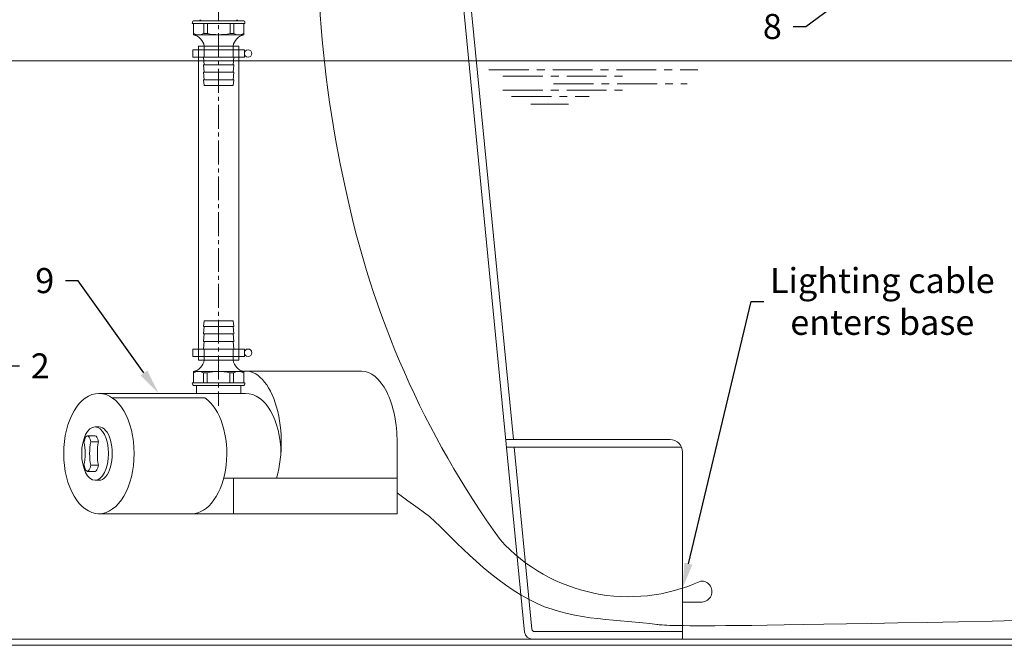
# Model space of a CAD drawing. Extents: x 13993 to 59689, y 4010 to 15022.
# Drawn here: x 30838 to 31623, y 7338 to 7837 of the extents above; entities that cross this region are included whole.
import ezdxf
from ezdxf import colors
from ezdxf.entities.mleader import LeaderData, LeaderLine
from ezdxf.math import Vec2, Vec3

# ---------------------------------------------------------------- set-up
doc = ezdxf.new("R2010")
doc.units = 0
doc.linetypes.add('CENTER', pattern=[50.8, 31.75, -6.35, 6.35, -6.35])
doc.linetypes.add('CENTER2', pattern=[28.575, 19.05, -3.175, 3.175, -3.175])
doc.layers.get('0').update_dxf_attribs({"linetype": 'CONTINUOUS', "lineweight": 0})
for name, color, linetype, lineweight in [('18LINE', 7, 'CONTINUOUS', 0), ('6', 6, 'CONTINUOUS', 0), ('CENTRELINES', 6, 'CENTER2', 0), ('FD - Equipment', 5, 'CONTINUOUS', 0), ('FD-Equipment', 5, 'CONTINUOUS', 0), ('FDEQUIP', 5, 'CONTINUOUS', 0), ('PIPEWORK', 1, 'CONTINUOUS', 0), ('TEXT', 7, 'CONTINUOUS', 0)]:
    doc.layers.add(name, color=color, linetype=linetype, lineweight=lineweight)
doc.styles.add('Style-Arial', font='ARIAL.TTF')

msp = doc.modelspace()

# ---------------------------------------------------------------- linework, layer by layer
for points in [[(30975.9, 7812.91), (31016.9, 7812.91), (31016.9, 7806.91), (30975.9, 7806.91)], [(30975.9, 7568.18), (31016.9, 7568.18), (31016.9, 7574.18), (30975.9, 7574.18)]]:
    msp.add_lwpolyline(points, close=True)
for centre in [(31019.9, 7809.91), (31019.9, 7571.18)]:
    msp.add_circle(centre, 3)
at = {"layer": '18LINE'}
msp.add_line((30000.27, 7803.99), (31992.53, 7803.99), dxfattribs=at)
at = {"layer": '18LINE', "linetype": 'CENTER'}
for p, q in [((31212.01, 7796.93), (31378.56, 7796.93)), ((31223.17, 7791.79), (31323.62, 7791.79)), ((31263.52, 7785.79), (31369.98, 7785.79)), ((31223.17, 7780.64), (31319.33, 7780.64)), ((31230.04, 7775.5), (31291.85, 7775.5)), ((31245.49, 7769.49), (31275.54, 7769.49))]:
    msp.add_line(p, q, dxfattribs=at)
at = {"layer": '6'}
msp.add_line((31381.38, 7372.26), (31366.4, 7372.26), dxfattribs=at)
at = {"layer": '6', "linetype": 'Continuous'}
msp.add_lwpolyline([(31380.88, 7372.27, 1.062019), (31380.88, 7389.05, -0.326907), (31220.92, 7422.07, -0.10511), (31097.61, 7702.23, -0.045141), (31076.4, 7860.79, 0.239845)], format="xyb", dxfattribs=at)
msp.add_open_spline([(31138.77, 7459.42), (31164.67, 7440.48), (31184.35, 7422.54), (31242.57, 7355.4), (31327.67, 7359.04), (31364.55, 7351.27), (31779.81, 7360.78)], degree=3, knots=[49.033043, 49.033043, 49.033043, 49.033043, 49.178877, 68.204744, 85.059583, 90.546869, 90.546869, 90.546869, 90.546869], dxfattribs=at)
at = {"layer": 'CENTRELINES'}
msp.add_line((30996.4, 8254.78), (30996.4, 7528.78), dxfattribs=at)
at = {"layer": 'FD - Equipment'}
for p, q in [((30981.4, 7836.91), (30982.4, 7835.91)), ((30982.4, 7835.91), (31010.4, 7835.91)), ((31011.4, 7836.91), (31010.4, 7835.91))]:
    msp.add_line(p, q, dxfattribs=at)
at = {"layer": 'FD-Equipment'}
for p, q in [((30975.4, 7833.91), (30975.54, 7835.03)), ((31016.4, 7833.91), (30976.4, 7833.91)), ((30976.4, 7833.91), (30976.4, 7824.91)), ((30984.49, 7825.91), (30984.49, 7833.91)), ((30987.49, 7825.91), (30987.49, 7833.91)), ((31005.49, 7825.91), (31005.49, 7833.91)), ((31008.49, 7825.91), (31008.49, 7833.91)), ((31016.4, 7833.91), (31016.4, 7824.91)), ((31017.4, 7833.91), (31017.26, 7835.03)), ((31016.4, 7824.91), (30976.4, 7824.91)), ((30987.49, 7825.91), (30984.49, 7825.91)), ((31008.49, 7825.91), (31005.49, 7825.91)), ((30984.9, 7806.91), (30984.9, 7815.91)), ((31007.9, 7806.91), (31007.9, 7815.91)), ((30984.4, 7806.91), (31008.4, 7806.91)), ((30984.9, 7800.91), (30984.4, 7806.91)), ((31007.9, 7800.91), (31008.4, 7806.91)), ((30984.4, 7800.91), (31008.4, 7800.91)), ((30984.9, 7794.91), (30984.4, 7800.91)), ((31007.9, 7794.91), (31008.4, 7800.91)), ((30984.4, 7794.91), (31008.4, 7794.91)), ((30984.9, 7788.91), (30984.4, 7794.91)), ((31007.9, 7788.91), (31008.4, 7794.91)), ((30984.4, 7788.91), (31008.4, 7788.91)), ((30984.4, 7788.91), (30984.9, 7784.41)), ((30984.9, 7784.41), (31007.9, 7784.41)), ((31008.4, 7788.91), (31007.9, 7784.41)), ((30984.4, 7592.18), (30984.9, 7596.68)), ((31007.9, 7596.68), (30984.9, 7596.68)), ((31008.4, 7592.18), (31007.9, 7596.68)), ((31008.4, 7592.18), (30984.4, 7592.18)), ((30984.9, 7592.18), (30984.4, 7586.18)), ((31008.4, 7586.18), (30984.4, 7586.18)), ((30984.9, 7586.18), (30984.4, 7580.18)), ((31007.9, 7592.18), (31008.4, 7586.18)), ((31007.9, 7586.18), (31008.4, 7580.18)), ((31008.4, 7580.18), (30984.4, 7580.18)), ((30984.9, 7580.18), (30984.4, 7574.18)), ((31007.9, 7580.18), (31008.4, 7574.18)), ((31008.4, 7574.18), (30984.4, 7574.18)), ((30984.9, 7574.18), (30984.9, 7565.18)), ((31007.9, 7574.18), (31007.9, 7565.18)), ((30976.4, 7556.18), (31016.4, 7556.18)), ((30976.4, 7547.18), (30976.4, 7556.18)), ((30984.31, 7555.18), (30987.31, 7555.18)), ((30984.31, 7555.18), (30984.31, 7547.18)), ((30987.31, 7555.18), (30987.31, 7547.18)), ((31005.31, 7555.18), (31008.31, 7555.18)), ((31005.31, 7555.18), (31005.31, 7547.18)), ((31008.31, 7555.18), (31008.31, 7547.18)), ((31016.4, 7547.18), (31016.4, 7556.18)), ((31110.33, 7556.56), (31017.74, 7556.56)), ((30975.4, 7547.18), (30975.54, 7546.06)), ((30976.4, 7547.18), (31016.4, 7547.18)), ((31017.4, 7547.18), (31017.26, 7546.06)), ((30900.94, 7538.78), (31017.95, 7538.78)), ((30911.56, 7535.22), (30985.46, 7535.22)), ((30897.87, 7512.11), (30900.94, 7512.11)), ((30897.87, 7505), (30891.71, 7505)), ((30894.39, 7500.11), (30900.55, 7500.11)), ((31138.77, 7499.67), (31138.77, 7442.78)), ((30891.71, 7476.56), (30897.87, 7476.56)), ((30894.39, 7481.44), (30900.55, 7481.44)), ((30897.87, 7469.45), (30900.94, 7469.45)), ((31008.37, 7471.22), (31000.5, 7471.22)), ((31138.77, 7471.22), (31008.37, 7471.22)), ((31008.37, 7471.22), (31008.37, 7442.78)), ((30900.19, 7442.78), (31138.77, 7442.78))]:
    msp.add_line(p, q, dxfattribs=at)
for points in [[(30975.4, 7833.91), (31017.4, 7833.91)], [(31016.4, 7835.91), (30976.4, 7835.91)], [(31017.4, 7547.18), (30975.4, 7547.18)], [(30976.4, 7545.18), (31016.4, 7545.18)]]:
    msp.add_lwpolyline(points, dxfattribs=at)
msp.add_lwpolyline([(31014.18, 7538.78), (30978.62, 7538.78), (30978.62, 7545.18), (31014.18, 7545.18)], close=True, dxfattribs=at)
for centre, radius, start, end in [((30976.49, 7834.96), 0.954, 95.47886, 175.82459), ((31016.31, 7834.96), 0.954, 4.17541, 84.52114), ((30980.45, 7833.6), 8.69, 242.23835, 297.76165), ((30973.66, 7813.81), 11.43, 10.58776, 76.13909), ((30996.49, 7865.9), 41, 257.31828, 282.68172), ((31019.14, 7813.81), 11.43, 103.86091, 169.41224), ((31012.45, 7833.22), 8.31, 241.59554, 298.40446), ((30973.66, 7567.28), 11.43, 283.86091, 349.41224), ((31019.14, 7567.28), 11.43, 190.58776, 256.13909), ((30980.35, 7547.87), 8.31, 61.59554, 118.40446), ((30996.31, 7515.18), 41, 77.31828, 102.68172), ((31012.35, 7547.49), 8.69, 62.23835, 117.76165), ((30976.49, 7546.13), 0.954, 184.17541, 264.52114), ((31016.31, 7546.13), 0.954, 275.47886, 355.82459)]:
    msp.add_arc(centre, radius, start, end, dxfattribs=at)
at = {"layer": 'FD-Equipment', "extrusion": (0, 0, -1)}
for centre, major_axis, ratio, start_param, end_param in [((31017.95, 7499.67), (0, 56.89), 0.5, -0.133165, 2.094395), ((31110.33, 7499.67), (0, 56.89), 0.5, 6.283185, 7.853982), ((30900.94, 7490.78), (0, 21.33), 0.5, 0, 3.141593), ((30891.71, 7490.78), (0, 14.22), 0.25, 5.428395, 7.137975), ((30897.07, 7490.78), (0, 14.22), 0.25, 3.996383, 5.428395), ((30897.87, 7490.78), (0, 14.22), 0.25, 6.283185, 7.137975), ((30903.23, 7490.78), (0, 14.22), 0.25, 3.996383, 5.428395), ((30891.71, 7490.78), (0, 14.22), 0.25, 2.286803, 3.996383), ((30897.87, 7490.78), (0, 14.22), 0.25, 2.286803, 3.141593)]:
    msp.add_ellipse(centre, major_axis=major_axis, ratio=ratio, start_param=start_param, end_param=end_param, dxfattribs=at)
at = {"layer": 'FD-Equipment'}
msp.add_ellipse((30900.94, 7490.78), major_axis=(0, 48), ratio=0.585314, dxfattribs=at)
for centre, major_axis, ratio, start_param, end_param in [((31017.95, 7490.78), (0, 48), 0.585314, 4.712457, 6.283185), ((30974.85, 7490.78), (0, 48), 0.585314, 3.141593, 5.895869), ((30886.34, 7490.78), (0, 14.22), 0.25, 3.996383, 5.428395)]:
    msp.add_ellipse(centre, major_axis=major_axis, ratio=ratio, start_param=start_param, end_param=end_param, dxfattribs=at)
at = {"layer": 'FD-Equipment', "extrusion": (0, 0, -1)}
msp.add_ellipse((30897.87, 7490.78), major_axis=(0, 21.33), ratio=0.5, dxfattribs=at)
at = {"layer": 'FDEQUIP'}
for p, q in [((31240.43, 7348.2), (31191.13, 7852.97)), ((31231.44, 7501.93), (31196.93, 7855.36)), ((31356.4, 7501.93), (31225.42, 7501.93)), ((31365.57, 7495.93), (31226, 7495.93)), ((31246.22, 7350.59), (31232.03, 7495.93)), ((31366.4, 7348.78), (31366.4, 7491.93)), ((30136.53, 7342.78), (31856.27, 7342.78)), ((30746.4, 7342.78), (31246.4, 7342.78)), ((31246.4, 7342.78), (31366.4, 7342.78)), ((31248.21, 7348.78), (31366.4, 7348.78)), ((31366.4, 7348.78), (31366.4, 7342.78)), ((30132.25, 7337.78), (31860.55, 7337.78))]:
    msp.add_line(p, q, dxfattribs=at)
for centre, radius, start, end in [((31356.4, 7491.93), 10, 0, 90), ((31248.21, 7350.78), 2, 185.57761, 270), ((31246.4, 7348.78), 6, 185.57761, 270)]:
    msp.add_arc(centre, radius, start, end, dxfattribs=at)
at = {"layer": 'PIPEWORK'}
for p, q in [((30980.4, 7815.91), (31012.4, 7815.91)), ((30980.4, 7815.91), (30980.4, 7565.18)), ((31012.4, 7565.18), (31012.4, 7815.91)), ((30980.4, 7565.18), (31012.4, 7565.18))]:
    msp.add_line(p, q, dxfattribs=at)

# ---------------------------------------------------------------- leaders
at = {"layer": 'TEXT'}
ml = msp.add_multileader_mtext('Standard', dxfattribs=at)
ml.set_content('\\A1;8', color=256, style='Style-Arial')
ml.set_leader_properties(color=1)
ml.build(insert=Vec2(0, 0))
ml.multileader.update_dxf_attribs({"text_left_attachment_type": 2, "text_right_attachment_type": 2, "dogleg_length": 10, "arrow_head_size": 20})
ctx = ml.context
ctx.base_point, ctx.char_height, ctx.arrow_head_size, ctx.landing_gap_size, ctx.plane_origin = Vec3(31421.41, 7831.27), 20, 20, 10, Vec3(27828.24, 6512.29)
ctx.left_attachment, ctx.right_attachment, ctx.text_align_type = 2, 2, 1
notes = []
notes.append((ctx, [(1, (1, 1, 0), (31464.59, 7831.27), (-1, 0), 10, [(0, [(31505.13, 7860.78)], 0, [])])]))
ctx.mtext.insert, ctx.mtext.alignment, ctx.mtext.flow_direction = Vec3(31438, 7841.48), 2, 5
ml = msp.add_multileader_mtext('Standard', dxfattribs=at)
ml.set_content('\\A1;9', color=256, style='Style-Arial')
ml.set_leader_properties(color=1)
ml.build(insert=Vec2(0, 0))
ml.multileader.update_dxf_attribs({"text_left_attachment_type": 2, "text_right_attachment_type": 2, "dogleg_length": 10, "arrow_head_size": 20})
ctx = ml.context
ctx.base_point, ctx.char_height, ctx.arrow_head_size, ctx.landing_gap_size, ctx.plane_origin = Vec3(30841.14, 7628.55), 20, 20, 10, Vec3(27223.66, 6322.13)
ctx.left_attachment, ctx.right_attachment, ctx.text_align_type = 2, 2, 1
notes.append((ctx, [(1, (1, 1, 0), (30884.29, 7628.55), (-1, 0), 10, [(0, [(30948.51, 7538.78)], 0, [])])]))
ctx.mtext.insert, ctx.mtext.alignment, ctx.mtext.flow_direction = Vec3(30857.71, 7638.76), 2, 5
ml = msp.add_multileader_mtext('Standard', dxfattribs=at)
ml.set_content('\\A1;Lighting cable \\Penters base', color=256, style='Style-Arial')
ml.set_leader_properties(color=1)
ml.build(insert=Vec2(0, 0))
ml.multileader.update_dxf_attribs({"text_left_attachment_type": 2, "text_right_attachment_type": 2, "dogleg_length": 10, "arrow_head_size": 20})
ctx = ml.context
ctx.base_point, ctx.char_height, ctx.arrow_head_size, ctx.landing_gap_size, ctx.plane_origin = Vec3(31431.09, 7611.97), 20, 20, 10, Vec3(28656.02, 5638.75)
ctx.left_attachment, ctx.right_attachment, ctx.text_align_type = 2, 2, 1
notes.append((ctx, [(0, (1, 1, 0), (31421.09, 7611.97), (1, 0), 10, [(0, [(31366.4, 7383.4)], 0, [])])]))
ctx.mtext.insert, ctx.mtext.alignment, ctx.mtext.flow_direction = Vec3(31525.7, 7638.8), 2, 5
ml = msp.add_multileader_mtext('Standard', dxfattribs=at)
ml.set_content('\\A1;2', color=256, style='Style-Arial')
ml.set_leader_properties(color=1)
ml.build(insert=Vec2(0, 0))
ml.multileader.update_dxf_attribs({"text_left_attachment_type": 2, "text_right_attachment_type": 2, "dogleg_length": 10, "arrow_head_size": 20})
ctx = ml.context
ctx.base_point, ctx.char_height, ctx.arrow_head_size, ctx.landing_gap_size, ctx.plane_origin = Vec3(30837.49, 7560.64), 20, 20, 10, Vec3(27249.41, 6291.77)
ctx.left_attachment, ctx.right_attachment, ctx.text_align_type = 2, 2, 1
notes.append((ctx, [(0, (1, 1, 0), (30827.49, 7560.64), (1, 0), 10, [(0, [(30777.02, 7600.59)], 0, [])])]))
ctx.mtext.insert, ctx.mtext.alignment, ctx.mtext.flow_direction = Vec3(30854.11, 7570.69), 2, 5
for ctx, leaders in notes:
    for number, flags, end, landing, length, lines in leaders:
        leader = LeaderData()
        leader.index, (leader.has_last_leader_line, leader.has_dogleg_vector, leader.attachment_direction) = number, flags
        leader.last_leader_point, leader.dogleg_vector, leader.dogleg_length = Vec3(end), Vec3(landing), length
        for number, points, colour, breaks in lines:
            line = LeaderLine()
            line.index, line.vertices, line.color, line.breaks = number, Vec3.list(points), colors.encode_raw_color(colour), breaks
            leader.lines.append(line)
        ctx.leaders.append(leader)

doc.saveas('drawing.dxf')
